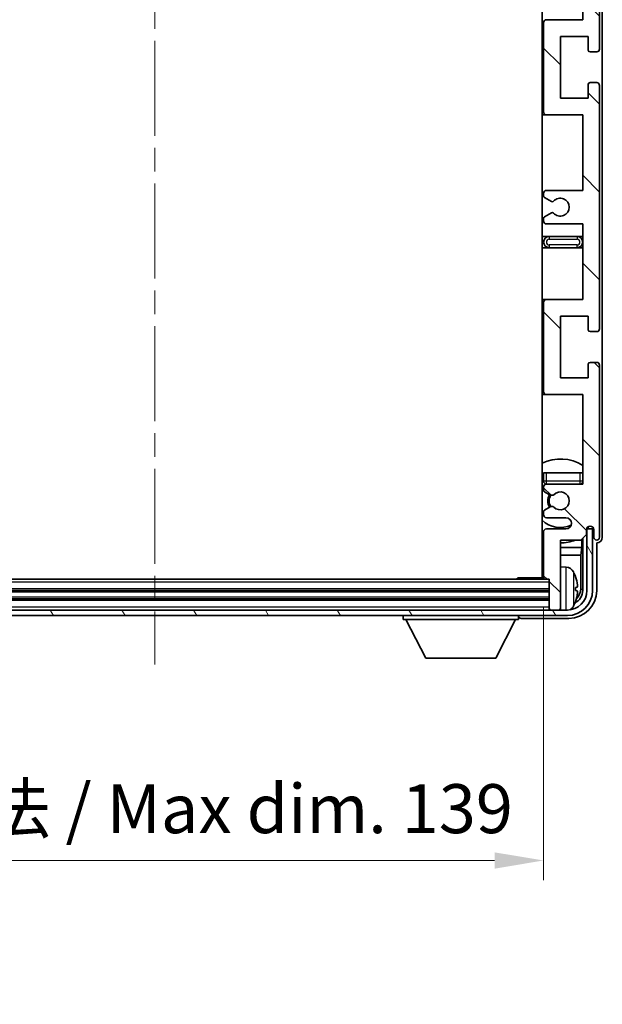
# Model space of a CAD drawing. Units: millimetres. Extents: x 0 to 7499, y 0 to 984.
# Drawn here: x 2324 to 2428, y 606 to 782 of the extents above; entities that cross this region are included whole.
import ezdxf

# ---------------------------------------------------------------- set-up
doc = ezdxf.new("R2010")
doc.units = ezdxf.units.MM
doc.header["$LTSCALE"] = 3
doc.linetypes.add('CHAIN', pattern=[0.3543, 0.2362, -0.0295, 0.0591, -0.0295])
doc.layers.get('Defpoints').update_dxf_attribs({"lineweight": 25})
for name, color, linetype, lineweight in [('Centerline (ISO)', 131, 'Continuous', 18), ('Dimension (ISO)', 7, 'Continuous', 18), ('Hatch (ISO)', 1, 'Continuous', 18), ('Visible (ISO)', 7, 'Continuous', 35), ('Visible Narrow (ISO)', 7, 'Continuous', 25)]:
    doc.layers.add(name, color=color, linetype=linetype, lineweight=lineweight)
doc.styles.add('Note Text (TK)', font='txt')
doc.dimstyles.new('Default - Method 1b (TK)', dxfattribs={"dimscale": 3, "dimtxt": 2.5, "dimasz": 2.5, "dimexe": 1, "dimexo": 1.5, "dimgap": 1, "dimtad": 1, "dimtoh": 1, "dimrnd": 1e-08, "dimdsep": 46, "dimtxsty": 'Note Text (TK)', "dimcen": 0.09, "dimdle": 5, "dimclrd": 100, "dimclre": 100, "dimclrt": 7, "dimadec": 1, "dimazin": 1, "dimtfac": 1, "dimtmove": 0, "dimatfit": 3, "dimfxl": 1, "dimtolj": 1, "dimlwd": -1, "dimlwe": -1, "dimarcsym": 0})

# ---------------------------------------------------------------- blocks, each defined once
blk = doc.blocks.new('*D209')
at = {"layer": 'Defpoints', "color": 0}
for p in [(2278.95, 681.86), (2417.95, 681.86), (2417.95, 631.3)]:
    blk.add_point(p, dxfattribs=at)
at = {"layer": 'Dimension (ISO)', "color": 100}
for p, q in [((2278.95, 676.61), (2278.95, 627.8)), ((2417.95, 676.61), (2417.95, 627.8)), ((2287.7, 631.3), (2409.2, 631.3))]:
    blk.add_line(p, q, dxfattribs=at)
for points in [[(2287.7, 632.75), (2287.7, 629.84), (2278.95, 631.3)], [(2409.2, 632.75), (2409.2, 629.84), (2417.95, 631.3)]]:
    blk.add_solid(points, dxfattribs=at)
at = {"layer": 'Dimension (ISO)', "color": 7, "insert": (2282.05, 640.56), "char_height": 8.75, "attachment_point": 4, "style": 'Note Text (TK)'}
blk.add_mtext('\\A1;\\fＭＳ Ｐゴシック|b0|i0;\\H8.7500;有効寸法 / Max dim. 139', dxfattribs=at)

msp = doc.modelspace()

# ---------------------------------------------------------------- hatches: boundary and pattern name
at = {"layer": 'Hatch (ISO)'}
h = msp.add_hatch(dxfattribs=at)
h.set_pattern_fill('ANSI31', color=256, scale=88.9, angle=90.00021, style=0)
h.set_pattern_definition([(135.0002, (1132.25, -28), (-7.857695, -7.85775), [])])
edge = h.paths.add_edge_path()
edge.add_line((2424.9496, 745.0575), (2424.9496, 731.5575))
edge.add_line((2424.9496, 731.5575), (2418.4496, 731.5575))
edge.add_ellipse((2418.4496, 731.0575), major_axis=(0, 0.5), ratio=1, start_angle=0, end_angle=90)
edge.add_line((2417.9496, 731.0575), (2417.9496, 715.0575))
edge.add_ellipse((2418.4496, 715.0575), major_axis=(-0.5, 0), ratio=1, start_angle=0, end_angle=90)
edge.add_line((2418.4496, 714.5575), (2424.9496, 714.5575))
edge.add_line((2424.9496, 714.5575), (2424.9496, 698.5575))
edge.add_line((2424.9496, 698.5575), (2418.4496, 698.5575))
edge.add_ellipse((2418.4496, 698.0575), major_axis=(0, 0.5), ratio=1, start_angle=0, end_angle=90)
edge.add_line((2417.9496, 698.0575), (2417.9496, 697.4627))
edge.add_ellipse((2418.2496, 697.4627), major_axis=(-0.3, 0), ratio=1, start_angle=0, end_angle=60)
edge.add_line((2418.0996, 697.2029), (2419.1479, 696.5977))
edge.add_ellipse((2419.2979, 696.8575), major_axis=(-0.15, -0.2598), ratio=1, start_angle=0, end_angle=30)
edge.add_line((2419.2979, 696.5575), (2419.564, 696.5575))
edge.add_ellipse((2419.564, 696.8575), major_axis=(0, -0.3), ratio=1, start_angle=0, end_angle=46.826449)
edge.add_ellipse((2420.9496, 695.5575), major_axis=(-1.1669, 1.0947), ratio=1, start_angle=86.347102, end_angle=360, ccw=False)
edge.add_ellipse((2419.564, 694.2575), major_axis=(0.2188, 0.2053), ratio=1, start_angle=0, end_angle=46.826449)
edge.add_line((2419.564, 694.5575), (2419.2979, 694.5575))
edge.add_ellipse((2419.2979, 694.2575), major_axis=(0, 0.3), ratio=1, start_angle=0, end_angle=30)
edge.add_line((2419.1479, 694.5173), (2418.0996, 693.912))
edge.add_ellipse((2418.2496, 693.6522), major_axis=(-0.15, 0.2598), ratio=1, start_angle=0, end_angle=60)
edge.add_line((2417.9496, 693.6522), (2417.9496, 693.0575))
edge.add_ellipse((2418.4496, 693.0575), major_axis=(-0.5, 0), ratio=1, start_angle=0, end_angle=90)
edge.add_line((2418.4496, 692.5575), (2421.9496, 692.5575))
edge.add_ellipse((2421.9496, 691.5575), major_axis=(0, 1), ratio=1, start_angle=180, end_angle=360, ccw=False)
edge.add_line((2421.9496, 690.5575), (2418.4496, 690.5575))
edge.add_ellipse((2418.4496, 690.0575), major_axis=(0, 0.5), ratio=1, start_angle=0, end_angle=90)
edge.add_line((2417.9496, 690.0575), (2417.9496, 681.8575))
edge.add_ellipse((2418.2496, 681.8575), major_axis=(-0.3, 0), ratio=1, start_angle=0, end_angle=90)
edge.add_line((2418.2496, 681.5575), (2418.9496, 681.5575))
edge.add_line((2418.9496, 681.5575), (2418.9496, 676.3575))
edge.add_ellipse((2419.2496, 676.3575), major_axis=(-0.3, 0), ratio=1, start_angle=0, end_angle=90)
edge.add_line((2419.2496, 676.0575), (2420.6496, 676.0575))
edge.add_ellipse((2420.6496, 676.3575), major_axis=(0, -0.3), ratio=1, start_angle=0, end_angle=90)
edge.add_line((2420.9496, 676.3575), (2420.9496, 688.5575))
edge.add_line((2420.9496, 688.5575), (2424.5996, 688.5575))
edge.add_line((2424.5996, 688.5575), (2425.5996, 689.5575))
edge.add_line((2425.5996, 689.5575), (2425.5996, 690.4575))
edge.add_ellipse((2426.2746, 690.3778), major_axis=(-0.675, 0.0797), ratio=1, start_angle=193.465843, end_angle=360, ccw=False)
edge.add_line((2426.9496, 690.4575), (2426.9496, 689.0575))
edge.add_ellipse((2427.4496, 689.0575), major_axis=(-0.5, 0), ratio=1, start_angle=0, end_angle=180)
edge.add_line((2427.9496, 689.0575), (2427.9496, 719.8075))
edge.add_ellipse((2427.4496, 719.8075), major_axis=(0.5, 0), ratio=1, start_angle=0, end_angle=90)
edge.add_line((2427.4496, 720.3075), (2426.2496, 720.3075))
edge.add_ellipse((2426.2496, 720.0075), major_axis=(0, 0.3), ratio=1, start_angle=0, end_angle=90)
edge.add_line((2425.9496, 720.0075), (2425.9496, 717.5575))
edge.add_line((2425.9496, 717.5575), (2420.9496, 717.5575))
edge.add_line((2420.9496, 717.5575), (2420.9496, 728.5575))
edge.add_line((2420.9496, 728.5575), (2425.9496, 728.5575))
edge.add_line((2425.9496, 728.5575), (2425.9496, 726.1075))
edge.add_ellipse((2426.2496, 726.1075), major_axis=(-0.3, 0), ratio=1, start_angle=0, end_angle=90)
edge.add_line((2426.2496, 725.8075), (2427.4496, 725.8075))
edge.add_ellipse((2427.4496, 726.3075), major_axis=(0, -0.5), ratio=1, start_angle=0, end_angle=90)
edge.add_line((2427.9496, 726.3075), (2427.9496, 769.8075))
edge.add_ellipse((2427.4496, 769.8075), major_axis=(0.5, 0), ratio=1, start_angle=0, end_angle=90)
edge.add_line((2427.4496, 770.3075), (2426.2496, 770.3075))
edge.add_ellipse((2426.2496, 770.0075), major_axis=(0, 0.3), ratio=1, start_angle=0, end_angle=90)
edge.add_line((2425.9496, 770.0075), (2425.9496, 767.5575))
edge.add_line((2425.9496, 767.5575), (2420.9496, 767.5575))
edge.add_line((2420.9496, 767.5575), (2420.9496, 778.5575))
edge.add_line((2420.9496, 778.5575), (2425.9496, 778.5575))
edge.add_line((2425.9496, 778.5575), (2425.9496, 776.1075))
edge.add_ellipse((2426.2496, 776.1075), major_axis=(-0.3, 0), ratio=1, start_angle=0, end_angle=90)
edge.add_line((2426.2496, 775.8075), (2427.4496, 775.8075))
edge.add_ellipse((2427.4496, 776.3075), major_axis=(0, -0.5), ratio=1, start_angle=0, end_angle=90)
edge.add_line((2427.9496, 776.3075), (2427.9496, 819.8075))
edge.add_ellipse((2427.4496, 819.8075), major_axis=(0.5, 0), ratio=1, start_angle=0, end_angle=90)
edge.add_line((2427.4496, 820.3075), (2426.2496, 820.3075))
edge.add_ellipse((2426.2496, 820.0075), major_axis=(0, 0.3), ratio=1, start_angle=0, end_angle=90)
edge.add_line((2425.9496, 820.0075), (2425.9496, 817.5575))
edge.add_line((2425.9496, 817.5575), (2420.9496, 817.5575))
edge.add_line((2420.9496, 817.5575), (2420.9496, 828.5575))
edge.add_line((2420.9496, 828.5575), (2425.9496, 828.5575))
edge.add_line((2425.9496, 828.5575), (2425.9496, 826.1075))
edge.add_ellipse((2426.2496, 826.1075), major_axis=(-0.3, 0), ratio=1, start_angle=0, end_angle=90)
edge.add_line((2426.2496, 825.8075), (2427.4496, 825.8075))
edge.add_ellipse((2427.4496, 826.3075), major_axis=(0, -0.5), ratio=1, start_angle=0, end_angle=90)
edge.add_line((2427.9496, 826.3075), (2427.9496, 857.0575))
edge.add_ellipse((2427.4496, 857.0575), major_axis=(0.5, 0), ratio=1, start_angle=0, end_angle=180)
edge.add_line((2426.9496, 857.0575), (2426.9496, 855.6575))
edge.add_ellipse((2426.2746, 855.7371), major_axis=(0.675, -0.0797), ratio=1, start_angle=193.465843, end_angle=360, ccw=False)
edge.add_line((2425.5996, 855.6575), (2425.5996, 856.5575))
edge.add_line((2425.5996, 856.5575), (2424.5996, 857.5575))
edge.add_line((2424.5996, 857.5575), (2420.9496, 857.5575))
edge.add_line((2420.9496, 857.5575), (2420.9496, 869.7575))
edge.add_ellipse((2420.6496, 869.7575), major_axis=(0.3, 0), ratio=1, start_angle=0, end_angle=90)
edge.add_line((2420.6496, 870.0575), (2419.2496, 870.0575))
edge.add_ellipse((2419.2496, 869.7575), major_axis=(0, 0.3), ratio=1, start_angle=0, end_angle=90)
edge.add_line((2418.9496, 869.7575), (2418.9496, 864.5575))
edge.add_line((2418.9496, 864.5575), (2418.2496, 864.5575))
edge.add_ellipse((2418.2496, 864.2575), major_axis=(0, 0.3), ratio=1, start_angle=0, end_angle=90)
edge.add_line((2417.9496, 864.2575), (2417.9496, 856.0575))
edge.add_ellipse((2418.4496, 856.0575), major_axis=(-0.5, 0), ratio=1, start_angle=0, end_angle=90)
edge.add_line((2418.4496, 855.5575), (2421.9496, 855.5575))
edge.add_ellipse((2421.9496, 854.5575), major_axis=(0, 1), ratio=1, start_angle=180, end_angle=360, ccw=False)
edge.add_line((2421.9496, 853.5575), (2418.4496, 853.5575))
edge.add_ellipse((2418.4496, 853.0575), major_axis=(0, 0.5), ratio=1, start_angle=0, end_angle=90)
edge.add_line((2417.9496, 853.0575), (2417.9496, 852.4627))
edge.add_ellipse((2418.2496, 852.4627), major_axis=(-0.3, 0), ratio=1, start_angle=0, end_angle=60)
edge.add_line((2418.0996, 852.2029), (2419.1479, 851.5977))
edge.add_ellipse((2419.2979, 851.8575), major_axis=(-0.15, -0.2598), ratio=1, start_angle=0, end_angle=30)
edge.add_line((2419.2979, 851.5575), (2419.564, 851.5575))
edge.add_ellipse((2419.564, 851.8575), major_axis=(0, -0.3), ratio=1, start_angle=0, end_angle=46.826449)
edge.add_ellipse((2420.9496, 850.5575), major_axis=(-1.1669, 1.0947), ratio=1, start_angle=86.347102, end_angle=360, ccw=False)
edge.add_ellipse((2419.564, 849.2575), major_axis=(0.2188, 0.2053), ratio=1, start_angle=0, end_angle=46.826449)
edge.add_line((2419.564, 849.5575), (2419.2979, 849.5575))
edge.add_ellipse((2419.2979, 849.2575), major_axis=(0, 0.3), ratio=1, start_angle=0, end_angle=30)
edge.add_line((2419.1479, 849.5173), (2418.0996, 848.912))
edge.add_ellipse((2418.2496, 848.6522), major_axis=(-0.15, 0.2598), ratio=1, start_angle=0, end_angle=60)
edge.add_line((2417.9496, 848.6522), (2417.9496, 848.0575))
edge.add_ellipse((2418.4496, 848.0575), major_axis=(-0.5, 0), ratio=1, start_angle=0, end_angle=90)
edge.add_line((2418.4496, 847.5575), (2424.9496, 847.5575))
edge.add_line((2424.9496, 847.5575), (2424.9496, 831.5575))
edge.add_line((2424.9496, 831.5575), (2418.4496, 831.5575))
edge.add_ellipse((2418.4496, 831.0575), major_axis=(0, 0.5), ratio=1, start_angle=0, end_angle=90)
edge.add_line((2417.9496, 831.0575), (2417.9496, 815.0575))
edge.add_ellipse((2418.4496, 815.0575), major_axis=(-0.5, 0), ratio=1, start_angle=0, end_angle=90)
edge.add_line((2418.4496, 814.5575), (2424.9496, 814.5575))
edge.add_line((2424.9496, 814.5575), (2424.9496, 801.0575))
edge.add_line((2424.9496, 801.0575), (2418.4496, 801.0575))
edge.add_ellipse((2418.4496, 800.5575), major_axis=(0, 0.5), ratio=1, start_angle=0, end_angle=90)
edge.add_line((2417.9496, 800.5575), (2417.9496, 800.0473))
edge.add_ellipse((2418.2496, 800.0473), major_axis=(-0.3, 0), ratio=1, start_angle=0, end_angle=60)
edge.add_line((2418.0996, 799.7875), (2419.3728, 799.0524))
edge.add_ellipse((2419.5228, 799.3122), major_axis=(-0.15, -0.2598), ratio=1, start_angle=0, end_angle=78.671012)
edge.add_ellipse((2420.9496, 798.0575), major_axis=(-1.2015, 1.0566), ratio=1, start_angle=82.662386, end_angle=360, ccw=False)
edge.add_ellipse((2419.5229, 796.8026), major_axis=(0.2253, 0.1981), ratio=1, start_angle=0, end_angle=77.981127)
edge.add_line((2419.376, 797.0642), (2418.1027, 796.3492))
edge.add_ellipse((2418.2496, 796.0876), major_axis=(-0.1469, 0.2616), ratio=1, start_angle=0, end_angle=60.685474)
edge.add_line((2417.9496, 796.0876), (2417.9496, 795.5575))
edge.add_ellipse((2418.4496, 795.5575), major_axis=(-0.5, 0), ratio=1, start_angle=0, end_angle=90)
edge.add_line((2418.4496, 795.0575), (2424.9496, 795.0575))
edge.add_line((2424.9496, 795.0575), (2424.9496, 781.5575))
edge.add_line((2424.9496, 781.5575), (2418.4496, 781.5575))
edge.add_ellipse((2418.4496, 781.0575), major_axis=(0, 0.5), ratio=1, start_angle=0, end_angle=90)
edge.add_line((2417.9496, 781.0575), (2417.9496, 765.0575))
edge.add_ellipse((2418.4496, 765.0575), major_axis=(-0.5, 0), ratio=1, start_angle=0, end_angle=90)
edge.add_line((2418.4496, 764.5575), (2424.9496, 764.5575))
edge.add_line((2424.9496, 764.5575), (2424.9496, 751.0575))
edge.add_line((2424.9496, 751.0575), (2418.4496, 751.0575))
edge.add_ellipse((2418.4496, 750.5575), major_axis=(0, 0.5), ratio=1, start_angle=0, end_angle=90)
edge.add_line((2417.9496, 750.5575), (2417.9496, 750.0273))
edge.add_ellipse((2418.2496, 750.0273), major_axis=(-0.3, 0), ratio=1, start_angle=0, end_angle=60.685474)
edge.add_line((2418.1027, 749.7657), (2419.376, 749.0507))
edge.add_ellipse((2419.5229, 749.3123), major_axis=(-0.1469, -0.2616), ratio=1, start_angle=0, end_angle=77.981127)
edge.add_ellipse((2420.9496, 748.0575), major_axis=(-1.2014, 1.0567), ratio=1, start_angle=82.662386, end_angle=360, ccw=False)
edge.add_ellipse((2419.5228, 746.8027), major_axis=(0.2253, 0.1981), ratio=1, start_angle=0, end_angle=78.671012)
edge.add_line((2419.3728, 747.0625), (2418.0996, 746.3274))
edge.add_ellipse((2418.2496, 746.0676), major_axis=(-0.15, 0.2598), ratio=1, start_angle=0, end_angle=60)
edge.add_line((2417.9496, 746.0676), (2417.9496, 745.5575))
edge.add_ellipse((2418.4496, 745.5575), major_axis=(-0.5, 0), ratio=1, start_angle=0, end_angle=90)
edge.add_line((2418.4496, 745.0575), (2424.9496, 745.0575))
h = msp.add_hatch(dxfattribs=at)
h.set_pattern_fill('ANSI31', color=256, scale=88.9, angle=75.000175, style=0)
h.set_pattern_definition([(120.0002, (1132.25, -28), (-9.62369, -5.55628), [])])
edge = h.paths.add_edge_path()
edge.add_ellipse((2274.6996, 679.5575), major_axis=(0, -3.5), ratio=1, start_angle=270, end_angle=360)
edge.add_line((2274.6996, 676.0575), (2276.2496, 676.0575))
edge.add_line((2276.2496, 676.0575), (2277.6496, 676.0575))
edge.add_line((2277.6496, 676.0575), (2419.2496, 676.0575))
edge.add_line((2419.2496, 676.0575), (2420.6496, 676.0575))
edge.add_line((2420.6496, 676.0575), (2422.1996, 676.0575))
edge.add_ellipse((2422.1996, 679.5575), major_axis=(3.5, 0), ratio=1, start_angle=270, end_angle=360)
edge.add_line((2425.6996, 679.5575), (2425.6996, 690.5575))
edge.add_line((2425.6996, 690.5575), (2426.6996, 690.5575))
edge.add_line((2426.6996, 690.5575), (2426.6996, 679.5575))
edge.add_ellipse((2422.1996, 679.5575), major_axis=(0, -4.5), ratio=1, start_angle=0, end_angle=90, ccw=False)
edge.add_line((2422.1996, 675.0575), (2274.6996, 675.0575))
edge.add_ellipse((2274.6996, 679.5575), major_axis=(-4.5, 0), ratio=1, start_angle=0, end_angle=90, ccw=False)
edge.add_line((2270.1996, 679.5575), (2270.1996, 690.5575))
edge.add_line((2270.1996, 690.5575), (2271.1996, 690.5575))
edge.add_line((2271.1996, 690.5575), (2271.1996, 679.5575))

# ---------------------------------------------------------------- linework, layer by layer
at = {"layer": 'Centerline (ISO)', "linetype": 'CHAIN', "ltscale": 23.990969}
msp.add_line((2348.4496, 879.8075), (2348.4496, 666.3075), dxfattribs=at)
at = {"layer": 'Visible (ISO)'}
for p, q in [((2417.6996, 864.3075), (2417.6996, 681.8075)), ((2428.4496, 689.0569), (2428.4496, 857.0581)), ((2427.9496, 776.3075), (2427.9496, 819.8075)), ((2424.9496, 795.0575), (2424.9496, 781.5575)), ((2424.9496, 781.5575), (2418.4496, 781.5575)), ((2417.9496, 781.0575), (2417.9496, 765.0575)), ((2420.9496, 767.5575), (2420.9496, 778.5575)), ((2420.9496, 778.5575), (2425.9496, 778.5575)), ((2425.9496, 778.5575), (2425.9496, 776.1075)), ((2426.2496, 775.8075), (2427.4496, 775.8075)), ((2425.9496, 770.0075), (2425.9496, 767.5575)), ((2427.4496, 770.3075), (2426.2496, 770.3075)), ((2427.9496, 726.3075), (2427.9496, 769.8075)), ((2425.9496, 767.5575), (2420.9496, 767.5575)), ((2417.6996, 764.5575), (2418.4496, 764.5575)), ((2418.4496, 764.5575), (2424.9496, 764.5575)), ((2424.9496, 764.5575), (2424.9496, 751.0575)), ((2417.9496, 750.5575), (2417.9496, 750.0273)), ((2418.1027, 749.7657), (2419.376, 749.0507)), ((2424.9496, 751.0575), (2418.4496, 751.0575)), ((2419.3728, 747.0625), (2418.0996, 746.3274)), ((2417.9496, 746.0676), (2417.9496, 745.5575)), ((2418.4496, 745.0575), (2424.9496, 745.0575)), ((2424.9496, 745.0575), (2424.9496, 731.5575)), ((2418.9496, 742.8075), (2417.6996, 742.8075)), ((2423.9496, 742.8075), (2418.9496, 742.8075)), ((2424.9496, 742.8075), (2423.9496, 742.8075)), ((2417.6996, 740.8075), (2418.9496, 740.8075)), ((2418.9496, 740.8075), (2423.9496, 740.8075)), ((2423.9496, 740.8075), (2424.9496, 740.8075)), ((2418.4496, 731.5575), (2417.6996, 731.5575)), ((2417.9496, 731.0575), (2417.9496, 715.0575)), ((2424.9496, 731.5575), (2418.4496, 731.5575)), ((2420.9496, 717.5575), (2420.9496, 728.5575)), ((2420.9496, 728.5575), (2425.9496, 728.5575)), ((2425.9496, 728.5575), (2425.9496, 726.1075)), ((2426.2496, 725.8075), (2427.4496, 725.8075)), ((2425.9496, 720.0075), (2425.9496, 717.5575)), ((2427.4496, 720.3075), (2426.2496, 720.3075)), ((2427.9496, 689.0575), (2427.9496, 719.8075)), ((2425.9496, 717.5575), (2420.9496, 717.5575)), ((2417.6996, 714.5575), (2418.4496, 714.5575)), ((2418.4496, 714.5575), (2424.9496, 714.5575)), ((2424.9496, 714.5575), (2424.9496, 698.5575)), ((2417.9496, 700.5575), (2418.4496, 700.5575)), ((2417.9496, 700.5575), (2417.9496, 699.0575)), ((2418.4496, 700.5575), (2424.4496, 700.5575)), ((2424.4496, 700.5575), (2424.9496, 700.5575)), ((2417.9496, 698.0575), (2417.9496, 697.4627)), ((2418.0996, 697.2029), (2419.1479, 696.5977)), ((2424.9496, 698.5575), (2418.4496, 698.5575)), ((2419.2979, 696.5575), (2419.564, 696.5575)), ((2417.9496, 693.6522), (2417.9496, 693.0575)), ((2419.1479, 694.5173), (2418.0996, 693.912)), ((2419.564, 694.5575), (2419.2979, 694.5575)), ((2418.4496, 692.5575), (2421.9496, 692.5575)), ((2417.9496, 690.0575), (2417.9496, 681.8575)), ((2421.9496, 690.5575), (2418.4496, 690.5575)), ((2425.5996, 689.5575), (2425.5996, 690.4575)), ((2425.7482, 690.559), (2425.6195, 690.559)), ((2425.6783, 690.6288), (2425.643, 690.6288)), ((2426.6996, 690.5575), (2425.6996, 690.5575)), ((2425.6996, 690.5575), (2425.6996, 679.5575)), ((2425.8782, 690.9299), (2425.8782, 690.8287)), ((2425.9481, 690.9739), (2425.9481, 690.7589)), ((2426.6996, 679.5575), (2426.6996, 690.5575)), ((2426.9496, 690.4575), (2426.9496, 689.0575)), ((2420.9496, 676.3575), (2420.9496, 688.5575)), ((2420.9496, 688.5575), (2424.5996, 688.5575)), ((2424.5996, 688.5575), (2425.5996, 689.5575)), ((2424.7909, 687.2453), (2424.7909, 688.7488)), ((2424.9481, 688.9059), (2424.9481, 679.5575)), ((2427.4496, 679.5544), (2427.4496, 688.0575)), ((2427.4496, 688.0575), (2427.4502, 688.0575)), ((2417.6996, 687.2453), (2417.9496, 687.2453)), ((2420.9496, 687.2453), (2424.7909, 687.2453)), ((2424.7909, 687.2453), (2424.5989, 685.8362)), ((2417.6996, 685.8362), (2417.9496, 685.8362)), ((2420.9496, 685.8362), (2424.5989, 685.8362)), ((2424.5989, 679.9067), (2424.5989, 685.8362)), ((2422.0085, 683.7148), (2420.9496, 683.8075)), ((2418.2496, 681.5575), (2278.6496, 681.5575)), ((2413.129, 681.5575), (2413.3791, 681.8075)), ((2413.3791, 681.8075), (2413.3791, 681.5575)), ((2417.9538, 681.8075), (2413.3791, 681.8075)), ((2418.2496, 681.5575), (2418.9496, 681.5575)), ((2418.9496, 681.5575), (2418.9496, 676.3575)), ((2418.9496, 679.5575), (2277.9496, 679.5575)), ((2423.6636, 679.5251), (2423.6636, 680.0898)), ((2418.9496, 678.0575), (2277.9496, 678.0575)), ((2422.1996, 676.0575), (2274.6996, 676.0575)), ((2418.9496, 676.3575), (2418.9496, 676.0575)), ((2419.2496, 676.0575), (2420.6496, 676.0575)), ((2420.9496, 676.3575), (2420.9496, 676.0575)), ((2274.6996, 675.0575), (2422.1996, 675.0575)), ((2392.8496, 675.0575), (2392.8496, 674.3575)), ((2392.8496, 674.3575), (2413.4496, 674.3575)), ((2396.8996, 667.4575), (2393.3496, 674.3575)), ((2409.3996, 667.4575), (2412.9496, 674.3575)), ((2413.4496, 675.0575), (2413.4496, 674.3575)), ((2413.9493, 674.5575), (2422.4526, 674.5575)), ((2396.8996, 667.4575), (2409.3996, 667.4575))]:
    msp.add_line(p, q, dxfattribs=at)
for centre, radius, start, end in [((2418.4496, 781.0575), 0.5, 90, 180), ((2426.2496, 776.1075), 0.3, 180, 270), ((2427.4496, 776.3075), 0.5, 270, 0), ((2426.2496, 770.0075), 0.3, 90, 180), ((2427.4496, 769.8075), 0.5, 0, 90), ((2418.4496, 765.0575), 0.5, 180, 270), ((2418.4496, 750.5575), 0.5, 90, 180), ((2418.2496, 750.0273), 0.3, 180, 240.685474), ((2420.9496, 748.0575), 1.6, 221.328988, 138.666601), ((2419.5229, 749.3123), 0.3, 240.685474, 318.666601), ((2418.2496, 746.0676), 0.3, 120, 180), ((2419.5228, 746.8027), 0.3, 41.328988, 120), ((2418.4496, 745.5575), 0.5, 180, 270), ((2418.9496, 741.8075), 1, 90, 270), ((2423.9496, 741.8075), 1, 270, 90), ((2418.4496, 731.0575), 0.5, 90, 180), ((2426.2496, 726.1075), 0.3, 180, 270), ((2427.4496, 726.3075), 0.5, 270, 0), ((2426.2496, 720.0075), 0.3, 90, 180), ((2427.4496, 719.8075), 0.5, 0, 90), ((2418.4496, 715.0575), 0.5, 180, 270), ((2420.9496, 695.5575), 7.5, 57.769047, 115.679289), ((2420.9496, 695.5575), 4.75, 129.166711, 133.173551), ((2418.4496, 699.0575), 0.5, 180, 270), ((2424.4496, 699.0575), 0.5, 270, 0), ((2420.9496, 695.5575), 4.75, 39.166711, 39.581736), ((2418.4496, 698.0575), 0.5, 90, 180), ((2418.2496, 697.4627), 0.3, 180, 240), ((2420.9496, 695.5575), 1.6, 223.173551, 136.826449), ((2420.9496, 695.5575), 2.25, 150, 210), ((2420.9496, 695.5575), 2, 149.685488, 210.314512), ((2419.2979, 696.8575), 0.3, 240, 270), ((2419.564, 696.8575), 0.3, 270, 316.826449), ((2418.2496, 693.6522), 0.3, 120, 180), ((2419.2979, 694.2575), 0.3, 90, 120), ((2419.564, 694.2575), 0.3, 43.173551, 90), ((2420.9496, 695.5575), 4.75, 226.826449, 294.136249), ((2418.4496, 693.0575), 0.5, 180, 270), ((2421.9496, 691.5575), 1, 270, 90), ((2418.4496, 690.0575), 0.5, 90, 180), ((2426.2746, 690.3778), 0.6797, 6.732921, 173.267079), ((2420.9496, 695.5575), 7.5, 244.320711, 246.421822), ((2420.9496, 695.5575), 7.5, 270, 291.03947), ((2427.4496, 689.0575), 0.5, 180, 0), ((2417.4496, 683.0575), 0.5, 300, 60), ((2421.8691, 682.1209), 1.6, 28.172734, 85), ((2417.5496, 679.8075), 6.5, 20.039607, 28.172734), ((2418.2496, 681.8575), 0.3, 180, 270), ((2423.539, 681.9921), 0.1246, 1.814826, 20.039607), ((2422.1996, 679.5575), 4.5, 270, 0), ((2422.1996, 679.5575), 3.5, 270, 0), ((2417.5496, 679.8075), 6.5, 331.827266, 339.960393), ((2423.539, 677.6228), 0.1246, 339.960393, 358.185174), ((2419.2496, 676.3575), 0.3, 180, 270), ((2420.6496, 676.3575), 0.3, 270, 0), ((2421.8691, 677.494), 1.6, 298.15067, 331.827266)]:
    msp.add_arc(centre, radius, start, end, dxfattribs=at)
for centre, major_axis, ratio, start_param, end_param in [((2425.6781, 690.8289), (0.1416, -0.1416), 0.99878277, 5.49839613, 7.06797448), ((2425.7479, 690.7591), (0.1416, -0.1416), 0.99878277, 5.49839613, 7.06797448), ((2427.449, 689.0581), (0.708, -0.708), 0.99878277, 5.49839613, 7.06797448), ((2417.5618, 679.8003), (-3.2829, -5.6083), 0.99488747, 2.20774935, 2.44673364), ((2422.4465, 679.5605), (3.5398, -3.5398), 0.99878277, 5.49839613, 7.06797448), ((2422.4465, 679.5605), (1.7699, -1.7699), 0.99878277, 5.955351, 7.06797448), ((2417.5618, 679.6678), (6.4737, 0.5671), 0.05101764, 5.93460274, 6.17358703), ((2417.5618, 679.9471), (6.4737, -0.5671), 0.05101764, 0.10959827, 0.34858257), ((2422.0973, 679.9097), (1.7699, -1.7699), 0.99878277, 6.25050164, 7.06797448), ((2417.5618, 679.8146), (3.2829, -5.6083), 0.99488747, 0.69485901, 0.93384331), ((2413.9499, 675.0578), (-0.354, -0.354), 0.99878277, 5.49839613, 7.06797448)]:
    msp.add_ellipse(centre, major_axis=major_axis, ratio=ratio, start_param=start_param, end_param=end_param, dxfattribs=at)
for points, knots in [([(2423.9998, 680.5102), (2424.0042, 680.4688), (2424.0079, 680.425), (2424.0125, 680.3453), (2424.0135, 680.3094), (2424.0128, 680.2534), (2424.0111, 680.2297), (2424.006, 680.2038), (2424.0031, 680.1973), (2423.9998, 680.1954)], [0, 0, 0, 0, 0.0125039067, 0.0125039067, 0.0250078135, 0.0250078135, 0.0375277995, 0.0375277995, 0.0466766392, 0.0466766392, 0.0466766392, 0.0466766392]), ([(2423.9998, 679.4195), (2424.0042, 679.417), (2424.0079, 679.4062), (2424.0125, 679.3679), (2424.0135, 679.3405), (2424.0128, 679.2786), (2424.0111, 679.2401), (2424.006, 679.168), (2424.0031, 679.136), (2423.9998, 679.1047)], [0, 0, 0, 0, 0.0124997785, 0.0124997785, 0.0249995571, 0.0249995571, 0.0375236714, 0.0375236714, 0.0466766062, 0.0466766062, 0.0466766062, 0.0466766062])]:
    msp.add_open_spline(points, degree=3, knots=knots, dxfattribs=at)
at = {"layer": 'Visible Narrow (ISO)'}
for p, q in [((2418.9496, 742.8075), (2418.9496, 742.3075)), ((2423.9496, 742.8075), (2423.9496, 742.3075)), ((2418.9496, 742.3075), (2423.9496, 742.3075)), ((2418.9496, 741.3075), (2418.9496, 740.8075)), ((2423.9496, 741.3075), (2418.9496, 741.3075)), ((2423.9496, 740.8075), (2423.9496, 741.3075)), ((2418.4496, 699.0575), (2418.4496, 700.5575)), ((2424.4496, 700.5575), (2424.4496, 699.0575)), ((2418.4496, 699.0575), (2417.9496, 699.0575)), ((2424.4496, 699.0575), (2418.4496, 699.0575)), ((2418.4496, 698.5575), (2418.4496, 699.0575)), ((2424.9496, 699.0575), (2424.4496, 699.0575)), ((2424.4496, 699.0575), (2424.4496, 698.5575)), ((2425.6783, 690.6288), (2425.7482, 690.559)), ((2425.9481, 690.7589), (2425.8782, 690.8287)), ((2422.0085, 676.0575), (2422.0085, 683.7148)), ((2423.2795, 682.8763), (2423.2795, 676.7386)), ((2418.9496, 681.0575), (2277.9496, 681.0575)), ((2423.6561, 682.0171), (2423.6561, 682.0348)), ((2418.9496, 679.8575), (2277.9496, 679.8575)), ((2418.9496, 679.2575), (2277.9496, 679.2575)), ((2423.6561, 679.5269), (2423.6561, 680.088)), ((2424.5989, 679.9067), (2424.9481, 679.5575)), ((2418.9496, 678.3575), (2277.9496, 678.3575)), ((2418.9496, 677.7575), (2277.9496, 677.7575)), ((2423.6561, 677.5801), (2423.6561, 677.5978)), ((2418.9496, 676.5575), (2277.9496, 676.5575))]:
    msp.add_line(p, q, dxfattribs=at)
for centre, start, end in [((2418.9496, 741.8075), 90, 270), ((2423.9496, 741.8075), 270, 90)]:
    msp.add_arc(centre, 0.5, start, end, dxfattribs=at)

# ---------------------------------------------------------------- dimensions: what is measured, and where the dimension line sits
at = {"layer": 'Dimension (ISO)', "color": 100}
dim = msp.add_linear_dim(base=(2417.9496, 631.2964), p1=(2278.9496, 681.8575), p2=(2417.9496, 681.8575), text='\\fＭＳ Ｐゴシック|b0|i0;\\H8.7500;有効寸法 / Max dim. <>', dimstyle='Default - Method 1b (TK)', override={"dimscale": 0, "dimtxt": 8.75, "dimasz": 8.75, "dimexe": 3.5, "dimexo": 5.25, "dimgap": 3.5, "dimtoh": 0, "dimdec": 2, "dimcen": 0.315, "dimtol": 0, "dimlim": 0, "dimtp": 0, "dimtm": 0, "dimtdec": 2, "dimtix": 0, "dimtofl": 0, "dimtmove": 0, "dimatfit": 1}, dxfattribs=at)
dim.commit()
dim.dimension.update_dxf_attribs({"geometry": '*D209', "text_midpoint": (2348.4496, 631.2964), "dimtype": 160})

doc.saveas('drawing.dxf')
